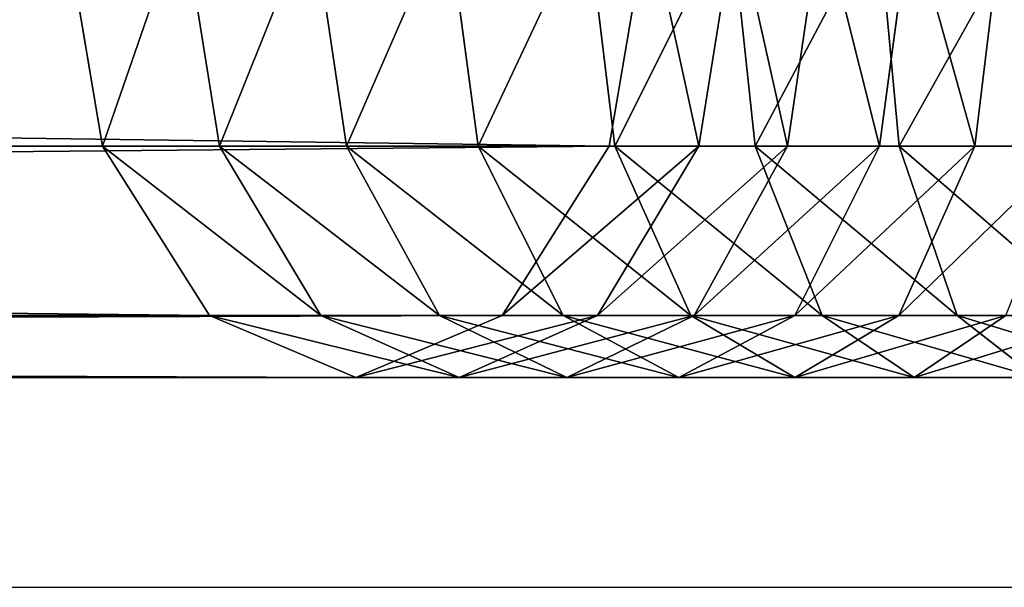
# Model space of a CAD drawing. Units: centimetres. Extents: x -278 to 277, y -204 to 201.
# Drawn here: x -40 to -36, y -48 to -45 of the extents above; entities that cross this region are included whole.
import ezdxf

# ---------------------------------------------------------------- set-up
doc = ezdxf.new("R2010")
doc.units = ezdxf.units.CM
doc.header["$LTSCALE"] = 2.54
doc.layers.get('0').update_dxf_attribs({"true_color": 0xff5454})
doc.layers.add('VP-EQ', color=7, linetype='Continuous', true_color=0x8a3492)

# ---------------------------------------------------------------- blocks, each defined once
blk = doc.blocks.new('Grupuj_19')
at = {"color": 0}
for p, q in [((75.7029, 0.9, 61.7444), (75.5504, 1.8, 61.9313)), ((75.7029, 0.9, 61.7444), (75.5504, 1.8, 61.9313)), ((76.158, 0.9, 62.1049), (76.0137, 1.8, 62.2983)), ((76.158, 0.9, 62.1049), (76.0137, 1.8, 62.2983)), ((76.6518, 0.9, 62.4513), (76.5191, 1.8, 62.6528)), ((76.6518, 0.9, 62.4513), (76.5191, 1.8, 62.6528)), ((77.1649, 0.9, 62.7684), (77.0442, 1.8, 62.9772)), ((77.1649, 0.9, 62.7684), (77.0442, 1.8, 62.9772)), ((77.6957, 0.9, 63.055), (77.5873, 1.8, 63.2705)), ((77.6957, 0.9, 63.055), (77.5873, 1.8, 63.2705)), ((77.827, 1.8, 59.142), (77.6745, 0.9, 59.3289)), ((77.827, 1.8, 59.142), (77.6745, 0.9, 59.3289)), ((78.1669, 1.8, 59.4113), (78.0227, 0.9, 59.6047)), ((78.1669, 1.8, 59.4113), (78.0227, 0.9, 59.6047)), ((78.2422, 0.9, 63.3103), (78.1466, 1.8, 63.5318)), ((78.2422, 0.9, 63.3103), (78.1466, 1.8, 63.5318)), ((78.5005, 1.8, 59.6453), (78.3678, 0.9, 59.8468)), ((78.5005, 1.8, 59.6453), (78.3678, 0.9, 59.8468)), ((78.8027, 0.9, 63.5333), (78.7201, 1.8, 63.7599)), ((78.8027, 0.9, 63.5333), (78.7201, 1.8, 63.7599)), ((78.8472, 1.8, 59.8595), (78.7264, 0.9, 60.0684)), ((78.8472, 1.8, 59.8595), (78.7264, 0.9, 60.0684)), ((79.2057, 1.8, 60.0531), (79.0973, 0.9, 60.2687)), ((79.2057, 1.8, 60.0531), (79.0973, 0.9, 60.2687)), ((8.4518, 0.9, 5.2039), (75.7029, 0.9, 61.7444)), ((8.4518, 0.9, 5.2039), (75.7029, 0.9, 61.7444)), ((10.4233, 0.9, 2.7883), (77.6745, 0.9, 59.3289)), ((10.4233, 0.9, 2.7883), (77.6745, 0.9, 59.3289)), ((76.1196, 0.2412, 61.234), (75.7029, 0.9, 61.7444)), ((75.7029, 0.9, 61.7444), (76.158, 0.9, 62.1049)), ((76.1196, 0.2412, 61.234), (75.7029, 0.9, 61.7444)), ((75.7029, 0.9, 61.7444), (76.158, 0.9, 62.1049)), ((76.552, 0.2412, 61.5766), (76.158, 0.9, 62.1049)), ((76.158, 0.9, 62.1049), (76.6518, 0.9, 62.4513)), ((76.552, 0.2412, 61.5766), (76.158, 0.9, 62.1049)), ((76.158, 0.9, 62.1049), (76.6518, 0.9, 62.4513)), ((77.0144, 0.2412, 61.9009), (76.6518, 0.9, 62.4513)), ((76.6518, 0.9, 62.4513), (77.1649, 0.9, 62.7684)), ((77.0144, 0.2412, 61.9009), (76.6518, 0.9, 62.4513)), ((76.6518, 0.9, 62.4513), (77.1649, 0.9, 62.7684)), ((77.4949, 0.2412, 62.1978), (77.1649, 0.9, 62.7684)), ((77.1649, 0.9, 62.7684), (77.6957, 0.9, 63.055)), ((77.4949, 0.2412, 62.1978), (77.1649, 0.9, 62.7684)), ((77.1649, 0.9, 62.7684), (77.6957, 0.9, 63.055)), ((77.6745, 0.9, 59.3289), (77.2578, 0.2412, 59.8393)), ((77.6745, 0.9, 59.3289), (77.2578, 0.2412, 59.8393)), ((78.0227, 0.9, 59.6047), (77.6286, 0.2412, 60.1331)), ((78.0227, 0.9, 59.6047), (77.6286, 0.2412, 60.1331)), ((77.6745, 0.9, 59.3289), (78.0227, 0.9, 59.6047)), ((77.6745, 0.9, 59.3289), (78.0227, 0.9, 59.6047)), ((77.9919, 0.2412, 62.4662), (77.6957, 0.9, 63.055)), ((77.6957, 0.9, 63.055), (78.2422, 0.9, 63.3103)), ((77.9919, 0.2412, 62.4662), (77.6957, 0.9, 63.055)), ((77.6957, 0.9, 63.055), (78.2422, 0.9, 63.3103)), ((78.3678, 0.9, 59.8468), (78.0052, 0.2412, 60.3972)), ((78.3678, 0.9, 59.8468), (78.0052, 0.2412, 60.3972)), ((78.0227, 0.9, 59.6047), (78.3678, 0.9, 59.8468)), ((78.0227, 0.9, 59.6047), (78.3678, 0.9, 59.8468)), ((78.5037, 0.2412, 62.7052), (78.2422, 0.9, 63.3103)), ((78.2422, 0.9, 63.3103), (78.8027, 0.9, 63.5333)), ((78.5037, 0.2412, 62.7052), (78.2422, 0.9, 63.3103)), ((78.2422, 0.9, 63.3103), (78.8027, 0.9, 63.5333)), ((78.3678, 0.9, 59.8468), (78.7264, 0.9, 60.0684)), ((78.3678, 0.9, 59.8468), (78.7264, 0.9, 60.0684)), ((78.7264, 0.9, 60.0684), (78.3964, 0.2412, 60.6389)), ((78.7264, 0.9, 60.0684), (78.3964, 0.2412, 60.6389)), ((78.7264, 0.9, 60.0684), (79.0973, 0.9, 60.2687)), ((78.7264, 0.9, 60.0684), (79.0973, 0.9, 60.2687)), ((79.0973, 0.9, 60.2687), (78.8011, 0.2412, 60.8575)), ((79.0973, 0.9, 60.2687), (78.8011, 0.2412, 60.8575)), ((79.0285, 0.2412, 62.914), (78.8027, 0.9, 63.5333)), ((78.8027, 0.9, 63.5333), (79.3752, 0.9, 63.7233)), ((79.0285, 0.2412, 62.914), (78.8027, 0.9, 63.5333)), ((78.8027, 0.9, 63.5333), (79.3752, 0.9, 63.7233)), ((79.0973, 0.9, 60.2687), (79.4792, 0.9, 60.447)), ((79.0973, 0.9, 60.2687), (79.4792, 0.9, 60.447)), ((8.8684, 0.2412, 4.6935), (76.1196, 0.2412, 61.234)), ((8.8684, 0.2412, 4.6935), (76.1196, 0.2412, 61.234)), ((10.0067, 0.2412, 3.2988), (77.2578, 0.2412, 59.8393)), ((10.0067, 0.2412, 3.2988), (77.2578, 0.2412, 59.8393)), ((76.6887, 0, 60.5366), (76.1196, 0.2412, 61.234)), ((76.1196, 0.2412, 61.234), (76.552, 0.2412, 61.5766)), ((76.6887, 0, 60.5366), (76.1196, 0.2412, 61.234)), ((76.1196, 0.2412, 61.234), (76.552, 0.2412, 61.5766)), ((77.0903, 0, 60.8548), (76.552, 0.2412, 61.5766)), ((76.552, 0.2412, 61.5766), (77.0144, 0.2412, 61.9009)), ((77.0903, 0, 60.8548), (76.552, 0.2412, 61.5766)), ((76.552, 0.2412, 61.5766), (77.0144, 0.2412, 61.9009)), ((77.2578, 0.2412, 59.8393), (76.6887, 0, 60.5366)), ((77.2578, 0.2412, 59.8393), (76.6887, 0, 60.5366)), ((77.5098, 0, 61.149), (77.0144, 0.2412, 61.9009)), ((77.0144, 0.2412, 61.9009), (77.4949, 0.2412, 62.1978)), ((77.5098, 0, 61.149), (77.0144, 0.2412, 61.9009)), ((77.0144, 0.2412, 61.9009), (77.4949, 0.2412, 62.1978)), ((77.6286, 0.2412, 60.1331), (77.0903, 0, 60.8548)), ((77.6286, 0.2412, 60.1331), (77.0903, 0, 60.8548)), ((77.2578, 0.2412, 59.8393), (77.6286, 0.2412, 60.1331)), ((77.2578, 0.2412, 59.8393), (77.6286, 0.2412, 60.1331)), ((77.9457, 0, 61.4184), (77.4949, 0.2412, 62.1978)), ((77.4949, 0.2412, 62.1978), (77.9919, 0.2412, 62.4662)), ((77.9457, 0, 61.4184), (77.4949, 0.2412, 62.1978)), ((77.4949, 0.2412, 62.1978), (77.9919, 0.2412, 62.4662)), ((78.0052, 0.2412, 60.3972), (77.5098, 0, 61.149)), ((78.0052, 0.2412, 60.3972), (77.5098, 0, 61.149)), ((77.6286, 0.2412, 60.1331), (78.0052, 0.2412, 60.3972)), ((77.6286, 0.2412, 60.1331), (78.0052, 0.2412, 60.3972)), ((78.3964, 0.2412, 60.6389), (77.9457, 0, 61.4184)), ((78.3964, 0.2412, 60.6389), (77.9457, 0, 61.4184)), ((78.3965, 0, 61.6618), (77.9919, 0.2412, 62.4662)), ((77.9919, 0.2412, 62.4662), (78.5037, 0.2412, 62.7052)), ((78.3965, 0, 61.6618), (77.9919, 0.2412, 62.4662)), ((77.9919, 0.2412, 62.4662), (78.5037, 0.2412, 62.7052)), ((78.0052, 0.2412, 60.3972), (78.3964, 0.2412, 60.6389)), ((78.0052, 0.2412, 60.3972), (78.3964, 0.2412, 60.6389)), ((78.3964, 0.2412, 60.6389), (78.8011, 0.2412, 60.8575)), ((78.3964, 0.2412, 60.6389), (78.8011, 0.2412, 60.8575)), ((78.8011, 0.2412, 60.8575), (78.3965, 0, 61.6618)), ((78.8011, 0.2412, 60.8575), (78.3965, 0, 61.6618)), ((78.8607, 0, 61.8787), (78.5037, 0.2412, 62.7052)), ((78.5037, 0.2412, 62.7052), (79.0285, 0.2412, 62.914)), ((78.8607, 0, 61.8787), (78.5037, 0.2412, 62.7052)), ((78.5037, 0.2412, 62.7052), (79.0285, 0.2412, 62.914)), ((78.8011, 0.2412, 60.8575), (79.2178, 0.2412, 61.0521)), ((78.8011, 0.2412, 60.8575), (79.2178, 0.2412, 61.0521)), ((79.2178, 0.2412, 61.0521), (78.8607, 0, 61.8787)), ((79.2178, 0.2412, 61.0521), (78.8607, 0, 61.8787)), ((79.3368, 0, 62.0681), (79.0285, 0.2412, 62.914)), ((79.0285, 0.2412, 62.914), (79.5645, 0.2412, 63.0919)), ((79.3368, 0, 62.0681), (79.0285, 0.2412, 62.914)), ((79.0285, 0.2412, 62.914), (79.5645, 0.2412, 63.0919)), ((9.4375, 0, 3.9961), (76.6887, 0, 60.5366)), ((9.4375, 0, 3.9961), (76.6887, 0, 60.5366)), ((76.6887, 0, 60.5366), (77.0903, 0, 60.8548)), ((76.6887, 0, 60.5366), (77.0903, 0, 60.8548)), ((77.0903, 0, 60.8548), (77.5098, 0, 61.149)), ((77.0903, 0, 60.8548), (77.5098, 0, 61.149)), ((77.5098, 0, 61.149), (77.9457, 0, 61.4184)), ((77.5098, 0, 61.149), (77.9457, 0, 61.4184)), ((77.9457, 0, 61.4184), (78.3965, 0, 61.6618)), ((77.9457, 0, 61.4184), (78.3965, 0, 61.6618)), ((78.3965, 0, 61.6618), (78.8607, 0, 61.8787)), ((78.3965, 0, 61.6618), (78.8607, 0, 61.8787)), ((78.8607, 0, 61.8787), (79.3368, 0, 62.0681)), ((78.8607, 0, 61.8787), (79.3368, 0, 62.0681))]:
    blk.add_line(p, q, dxfattribs=at)
mesh = blk.add_polyface(dxfattribs=at)
corners = [(75.5504, 1.8, 61.9313), (8.4518, 0.9, 5.2039), (8.2993, 1.8, 5.3908), (75.7029, 0.9, 61.7444)]
mesh.append_faces([[corners[k] for k in face] for face in [(0, 1, 2), (1, 0, 3)]], dxfattribs={"vtx0": -1, "color": 0})
mesh = blk.add_polyface(dxfattribs=at)
corners = [(77.6745, 0.9, 59.3289), (10.5758, 1.8, 2.6015), (10.4233, 0.9, 2.7883), (77.827, 1.8, 59.142)]
mesh.append_faces([[corners[k] for k in face] for face in [(0, 1, 2), (1, 0, 3)]], dxfattribs={"vtx0": -1, "color": 0})
mesh = blk.add_polyface(dxfattribs=at)
corners = [(76.0137, 1.8, 62.2983), (75.7029, 0.9, 61.7444), (75.5504, 1.8, 61.9313), (76.158, 0.9, 62.1049)]
mesh.append_faces([[corners[k] for k in face] for face in [(0, 1, 2), (1, 0, 3)]], dxfattribs={"vtx0": -1, "color": 0})
mesh = blk.add_polyface(dxfattribs=at)
corners = [(76.5191, 1.8, 62.6528), (76.158, 0.9, 62.1049), (76.0137, 1.8, 62.2983), (76.6518, 0.9, 62.4513)]
mesh.append_faces([[corners[k] for k in face] for face in [(0, 1, 2), (1, 0, 3)]], dxfattribs={"vtx0": -1, "color": 0})
mesh = blk.add_polyface(dxfattribs=at)
corners = [(77.0442, 1.8, 62.9772), (76.6518, 0.9, 62.4513), (76.5191, 1.8, 62.6528), (77.1649, 0.9, 62.7684)]
mesh.append_faces([[corners[k] for k in face] for face in [(0, 1, 2), (1, 0, 3)]], dxfattribs={"vtx0": -1, "color": 0})
mesh = blk.add_polyface(dxfattribs=at)
corners = [(77.5873, 1.8, 63.2705), (77.1649, 0.9, 62.7684), (77.0442, 1.8, 62.9772), (77.6957, 0.9, 63.055)]
mesh.append_faces([[corners[k] for k in face] for face in [(0, 1, 2), (1, 0, 3)]], dxfattribs={"vtx0": -1, "color": 0})
mesh = blk.add_polyface(dxfattribs=at)
corners = [(78.1466, 1.8, 63.5318), (77.6957, 0.9, 63.055), (77.5873, 1.8, 63.2705), (78.2422, 0.9, 63.3103)]
mesh.append_faces([[corners[k] for k in face] for face in [(0, 1, 2), (1, 0, 3)]], dxfattribs={"vtx0": -1, "color": 0})
mesh = blk.add_polyface(dxfattribs=at)
corners = [(78.0227, 0.9, 59.6047), (77.827, 1.8, 59.142), (77.6745, 0.9, 59.3289), (78.1669, 1.8, 59.4113)]
mesh.append_faces([[corners[k] for k in face] for face in [(0, 1, 2), (1, 0, 3)]], dxfattribs={"vtx0": -1, "color": 0})
mesh = blk.add_polyface(dxfattribs=at)
corners = [(78.3678, 0.9, 59.8468), (78.1669, 1.8, 59.4113), (78.0227, 0.9, 59.6047), (78.5005, 1.8, 59.6453)]
mesh.append_faces([[corners[k] for k in face] for face in [(0, 1, 2), (1, 0, 3)]], dxfattribs={"vtx0": -1, "color": 0})
mesh = blk.add_polyface(dxfattribs=at)
corners = [(78.7201, 1.8, 63.7599), (78.2422, 0.9, 63.3103), (78.1466, 1.8, 63.5318), (78.8027, 0.9, 63.5333)]
mesh.append_faces([[corners[k] for k in face] for face in [(0, 1, 2), (1, 0, 3)]], dxfattribs={"vtx0": -1, "color": 0})
mesh = blk.add_polyface(dxfattribs=at)
corners = [(78.7264, 0.9, 60.0684), (78.5005, 1.8, 59.6453), (78.3678, 0.9, 59.8468), (78.8472, 1.8, 59.8595)]
mesh.append_faces([[corners[k] for k in face] for face in [(0, 1, 2), (1, 0, 3)]], dxfattribs={"vtx0": -1, "color": 0})
mesh = blk.add_polyface(dxfattribs=at)
corners = [(79.306, 1.8, 63.9544), (78.8027, 0.9, 63.5333), (78.7201, 1.8, 63.7599), (79.3752, 0.9, 63.7233)]
mesh.append_faces([[corners[k] for k in face] for face in [(0, 1, 2), (1, 0, 3)]], dxfattribs={"vtx0": -1, "color": 0})
mesh = blk.add_polyface(dxfattribs=at)
corners = [(79.0973, 0.9, 60.2687), (78.8472, 1.8, 59.8595), (78.7264, 0.9, 60.0684), (79.2057, 1.8, 60.0531)]
mesh.append_faces([[corners[k] for k in face] for face in [(0, 1, 2), (1, 0, 3)]], dxfattribs={"vtx0": -1, "color": 0})
mesh = blk.add_polyface(dxfattribs=at)
corners = [(79.4792, 0.9, 60.447), (79.2057, 1.8, 60.0531), (79.0973, 0.9, 60.2687), (79.5749, 1.8, 60.2256)]
mesh.append_faces([[corners[k] for k in face] for face in [(0, 1, 2), (1, 0, 3)]], dxfattribs={"vtx0": -1, "color": 0})
mesh = blk.add_polyface(dxfattribs=at)
corners = [(8.4518, 0.9, 5.2039), (76.1196, 0.2412, 61.234), (8.8684, 0.2412, 4.6935), (75.7029, 0.9, 61.7444)]
mesh.append_faces([[corners[k] for k in face] for face in [(0, 1, 2), (1, 0, 3)]], dxfattribs={"vtx0": -1, "color": 0})
mesh = blk.add_polyface(dxfattribs=at)
corners = [(10.0067, 0.2412, 3.2988), (77.6745, 0.9, 59.3289), (10.4233, 0.9, 2.7883), (77.2578, 0.2412, 59.8393)]
mesh.append_faces([[corners[k] for k in face] for face in [(0, 1, 2), (1, 0, 3)]], dxfattribs={"vtx0": -1, "color": 0})
mesh = blk.add_polyface(dxfattribs=at)
corners = [(75.7029, 0.9, 61.7444), (76.552, 0.2412, 61.5766), (76.1196, 0.2412, 61.234), (76.158, 0.9, 62.1049)]
mesh.append_faces([[corners[k] for k in face] for face in [(0, 1, 2), (1, 0, 3)]], dxfattribs={"vtx0": -1, "color": 0})
mesh = blk.add_polyface(dxfattribs=at)
corners = [(76.158, 0.9, 62.1049), (77.0144, 0.2412, 61.9009), (76.552, 0.2412, 61.5766), (76.6518, 0.9, 62.4513)]
mesh.append_faces([[corners[k] for k in face] for face in [(0, 1, 2), (1, 0, 3)]], dxfattribs={"vtx0": -1, "color": 0})
mesh = blk.add_polyface(dxfattribs=at)
corners = [(76.6518, 0.9, 62.4513), (77.4949, 0.2412, 62.1978), (77.0144, 0.2412, 61.9009), (77.1649, 0.9, 62.7684)]
mesh.append_faces([[corners[k] for k in face] for face in [(0, 1, 2), (1, 0, 3)]], dxfattribs={"vtx0": -1, "color": 0})
mesh = blk.add_polyface(dxfattribs=at)
corners = [(77.1649, 0.9, 62.7684), (77.9919, 0.2412, 62.4662), (77.4949, 0.2412, 62.1978), (77.6957, 0.9, 63.055)]
mesh.append_faces([[corners[k] for k in face] for face in [(0, 1, 2), (1, 0, 3)]], dxfattribs={"vtx0": -1, "color": 0})
mesh = blk.add_polyface(dxfattribs=at)
corners = [(77.2578, 0.2412, 59.8393), (78.0227, 0.9, 59.6047), (77.6745, 0.9, 59.3289), (77.6286, 0.2412, 60.1331)]
mesh.append_faces([[corners[k] for k in face] for face in [(0, 1, 2), (1, 0, 3)]], dxfattribs={"vtx0": -1, "color": 0})
mesh = blk.add_polyface(dxfattribs=at)
corners = [(77.6286, 0.2412, 60.1331), (78.3678, 0.9, 59.8468), (78.0227, 0.9, 59.6047), (78.0052, 0.2412, 60.3972)]
mesh.append_faces([[corners[k] for k in face] for face in [(0, 1, 2), (1, 0, 3)]], dxfattribs={"vtx0": -1, "color": 0})
mesh = blk.add_polyface(dxfattribs=at)
corners = [(77.6957, 0.9, 63.055), (78.5037, 0.2412, 62.7052), (77.9919, 0.2412, 62.4662), (78.2422, 0.9, 63.3103)]
mesh.append_faces([[corners[k] for k in face] for face in [(0, 1, 2), (1, 0, 3)]], dxfattribs={"vtx0": -1, "color": 0})
mesh = blk.add_polyface(dxfattribs=at)
corners = [(78.0052, 0.2412, 60.3972), (78.7264, 0.9, 60.0684), (78.3678, 0.9, 59.8468), (78.3964, 0.2412, 60.6389)]
mesh.append_faces([[corners[k] for k in face] for face in [(0, 1, 2), (1, 0, 3)]], dxfattribs={"vtx0": -1, "color": 0})
mesh = blk.add_polyface(dxfattribs=at)
corners = [(78.2422, 0.9, 63.3103), (79.0285, 0.2412, 62.914), (78.5037, 0.2412, 62.7052), (78.8027, 0.9, 63.5333)]
mesh.append_faces([[corners[k] for k in face] for face in [(0, 1, 2), (1, 0, 3)]], dxfattribs={"vtx0": -1, "color": 0})
mesh = blk.add_polyface(dxfattribs=at)
corners = [(78.3964, 0.2412, 60.6389), (79.0973, 0.9, 60.2687), (78.7264, 0.9, 60.0684), (78.8011, 0.2412, 60.8575)]
mesh.append_faces([[corners[k] for k in face] for face in [(0, 1, 2), (1, 0, 3)]], dxfattribs={"vtx0": -1, "color": 0})
mesh = blk.add_polyface(dxfattribs=at)
corners = [(78.8011, 0.2412, 60.8575), (79.4792, 0.9, 60.447), (79.0973, 0.9, 60.2687), (79.2178, 0.2412, 61.0521)]
mesh.append_faces([[corners[k] for k in face] for face in [(0, 1, 2), (1, 0, 3)]], dxfattribs={"vtx0": -1, "color": 0})
mesh = blk.add_polyface(dxfattribs=at)
corners = [(78.8027, 0.9, 63.5333), (79.5645, 0.2412, 63.0919), (79.0285, 0.2412, 62.914), (79.3752, 0.9, 63.7233)]
mesh.append_faces([[corners[k] for k in face] for face in [(0, 1, 2), (1, 0, 3)]], dxfattribs={"vtx0": -1, "color": 0})
mesh = blk.add_polyface(dxfattribs=at)
corners = [(8.8684, 0.2412, 4.6935), (76.6887, 0, 60.5366), (9.4375, 0, 3.9961), (76.1196, 0.2412, 61.234)]
mesh.append_faces([[corners[k] for k in face] for face in [(0, 1, 2), (1, 0, 3)]], dxfattribs={"vtx0": -1, "color": 0})
mesh = blk.add_polyface(dxfattribs=at)
corners = [(9.4375, 0, 3.9961), (77.2578, 0.2412, 59.8393), (10.0067, 0.2412, 3.2988), (76.6887, 0, 60.5366)]
mesh.append_faces([[corners[k] for k in face] for face in [(0, 1, 2), (1, 0, 3)]], dxfattribs={"vtx0": -1, "color": 0})
mesh = blk.add_polyface(dxfattribs=at)
corners = [(76.1196, 0.2412, 61.234), (77.0903, 0, 60.8548), (76.6887, 0, 60.5366), (76.552, 0.2412, 61.5766)]
mesh.append_faces([[corners[k] for k in face] for face in [(0, 1, 2), (1, 0, 3)]], dxfattribs={"vtx0": -1, "color": 0})
mesh = blk.add_polyface(dxfattribs=at)
corners = [(76.552, 0.2412, 61.5766), (77.5098, 0, 61.149), (77.0903, 0, 60.8548), (77.0144, 0.2412, 61.9009)]
mesh.append_faces([[corners[k] for k in face] for face in [(0, 1, 2), (1, 0, 3)]], dxfattribs={"vtx0": -1, "color": 0})
mesh = blk.add_polyface(dxfattribs=at)
corners = [(76.6887, 0, 60.5366), (77.6286, 0.2412, 60.1331), (77.2578, 0.2412, 59.8393), (77.0903, 0, 60.8548)]
mesh.append_faces([[corners[k] for k in face] for face in [(0, 1, 2), (1, 0, 3)]], dxfattribs={"vtx0": -1, "color": 0})
mesh = blk.add_polyface(dxfattribs=at)
corners = [(77.0144, 0.2412, 61.9009), (77.9457, 0, 61.4184), (77.5098, 0, 61.149), (77.4949, 0.2412, 62.1978)]
mesh.append_faces([[corners[k] for k in face] for face in [(0, 1, 2), (1, 0, 3)]], dxfattribs={"vtx0": -1, "color": 0})
mesh = blk.add_polyface(dxfattribs=at)
corners = [(77.0903, 0, 60.8548), (78.0052, 0.2412, 60.3972), (77.6286, 0.2412, 60.1331), (77.5098, 0, 61.149)]
mesh.append_faces([[corners[k] for k in face] for face in [(0, 1, 2), (1, 0, 3)]], dxfattribs={"vtx0": -1, "color": 0})
mesh = blk.add_polyface(dxfattribs=at)
corners = [(77.4949, 0.2412, 62.1978), (78.3965, 0, 61.6618), (77.9457, 0, 61.4184), (77.9919, 0.2412, 62.4662)]
mesh.append_faces([[corners[k] for k in face] for face in [(0, 1, 2), (1, 0, 3)]], dxfattribs={"vtx0": -1, "color": 0})
mesh = blk.add_polyface(dxfattribs=at)
corners = [(77.5098, 0, 61.149), (78.3964, 0.2412, 60.6389), (78.0052, 0.2412, 60.3972), (77.9457, 0, 61.4184)]
mesh.append_faces([[corners[k] for k in face] for face in [(0, 1, 2), (1, 0, 3)]], dxfattribs={"vtx0": -1, "color": 0})
mesh = blk.add_polyface(dxfattribs=at)
corners = [(77.9457, 0, 61.4184), (78.8011, 0.2412, 60.8575), (78.3964, 0.2412, 60.6389), (78.3965, 0, 61.6618)]
mesh.append_faces([[corners[k] for k in face] for face in [(0, 1, 2), (1, 0, 3)]], dxfattribs={"vtx0": -1, "color": 0})
mesh = blk.add_polyface(dxfattribs=at)
corners = [(77.9919, 0.2412, 62.4662), (78.8607, 0, 61.8787), (78.3965, 0, 61.6618), (78.5037, 0.2412, 62.7052)]
mesh.append_faces([[corners[k] for k in face] for face in [(0, 1, 2), (1, 0, 3)]], dxfattribs={"vtx0": -1, "color": 0})
mesh = blk.add_polyface(dxfattribs=at)
corners = [(78.3965, 0, 61.6618), (79.2178, 0.2412, 61.0521), (78.8011, 0.2412, 60.8575), (78.8607, 0, 61.8787)]
mesh.append_faces([[corners[k] for k in face] for face in [(0, 1, 2), (1, 0, 3)]], dxfattribs={"vtx0": -1, "color": 0})
mesh = blk.add_polyface(dxfattribs=at)
corners = [(78.5037, 0.2412, 62.7052), (79.3368, 0, 62.0681), (78.8607, 0, 61.8787), (79.0285, 0.2412, 62.914)]
mesh.append_faces([[corners[k] for k in face] for face in [(0, 1, 2), (1, 0, 3)]], dxfattribs={"vtx0": -1, "color": 0})
mesh = blk.add_polyface(dxfattribs=at)
corners = [(78.8607, 0, 61.8787), (79.6452, 0.2412, 61.2221), (79.2178, 0.2412, 61.0521), (79.3368, 0, 62.0681)]
mesh.append_faces([[corners[k] for k in face] for face in [(0, 1, 2), (1, 0, 3)]], dxfattribs={"vtx0": -1, "color": 0})
mesh = blk.add_polyface(dxfattribs=at)
corners = [(79.0285, 0.2412, 62.914), (79.8231, 0, 62.2295), (79.3368, 0, 62.0681), (79.5645, 0.2412, 63.0919)]
mesh.append_faces([[corners[k] for k in face] for face in [(0, 1, 2), (1, 0, 3)]], dxfattribs={"vtx0": -1, "color": 0})
blk = doc.blocks.new('Komponent_2')
at = {"color": 253, "true_color": 0xa8a8a8, "extrusion": (0, 0, -1), "zscale": -1, "rotation": 269.9999999999955}
blk.add_blockref('Grupuj_19', (-5.2828, 85.4661, -2.5508), dxfattribs=at)
blk = doc.blocks.new('Grupuj_16')
at = {"color": 0, "extrusion": (0, 0, -1), "zscale": -1}
blk.add_blockref('Komponent_2', (-18.2129, 156.4678, -101.4354), dxfattribs=at)
blk = doc.blocks.new('2701_')
at = {"color": 0, "linetype": 'Continuous', "lineweight": 25}
blk.add_line((2714.288, 1572.981), (3344.288, 1572.981), dxfattribs=at)
blk = doc.blocks.new('2701_2D')
at = {"layer": 'VP-EQ', "color": 0, "xscale": 0.1, "yscale": 0.1, "zscale": 0.1}
blk.add_blockref('2701_', (19.8674, 19.7065), dxfattribs=at)

msp = doc.modelspace()

# ---------------------------------------------------------------- block references
at = {"layer": 'VP-EQ', "color": 0}
msp.add_blockref('2701_2D', (-336.2292, -224.5667), dxfattribs=at)
at = {"layer": 'VP-EQ', "color": 0, "rotation": 89.99999999998471}
msp.add_blockref('Grupuj_16', (126.523, -59.6753), dxfattribs=at)

doc.saveas('drawing.dxf')
